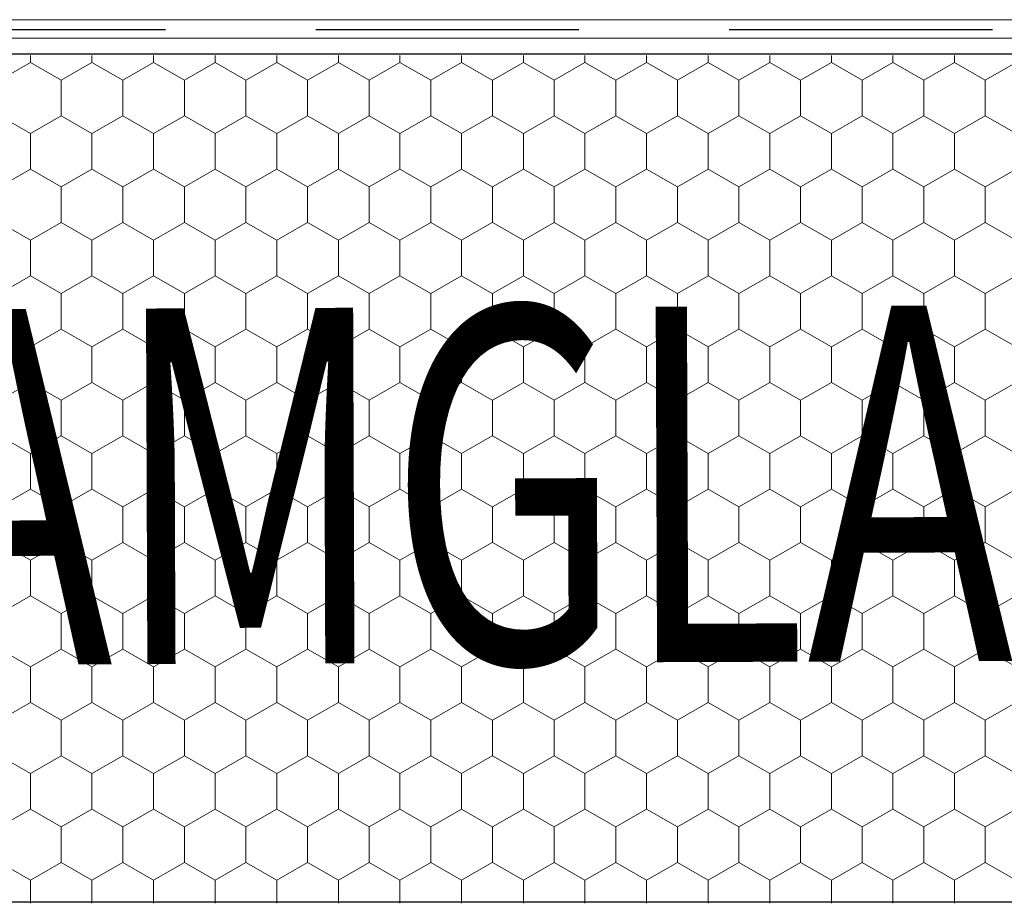
# Model space of a CAD drawing. Units: millimetres. Extents: x -1168 to 2996998, y -6953 to 1591.
# Drawn here: x 2993157 to 2993341, y -6232 to -6067 of the extents above; entities that cross this region are included whole.
import ezdxf

# ---------------------------------------------------------------- set-up
doc = ezdxf.new("R2010")
doc.units = ezdxf.units.MM
doc.header["$MEASUREMENT"] = 0
for name, color, linetype, lineweight in [('02 Foamglas_Stylo_No__26', 1, 'Continuous', 25), ('02 Foamglas_Stylo_No__6', 1, 'Continuous', 0), ('05 Abdichtungen _ Trennlagen_Stylo_No__1', 7, 'Continuous', 0), ('05 Abdichtungen _ Trennlagen_Stylo_No__21', 7, 'Continuous', 25), ('08 Logo_Stylo_No__2', 1, 'Continuous', 0)]:
    doc.layers.add(name, color=color, linetype=linetype, lineweight=lineweight)
doc.styles.add('STYLE_GENERE_1', font='HATTEN.TTF')

# ---------------------------------------------------------------- blocks, each defined once
blk = doc.blocks.new('086064f4-6af2-4010-9a4c-8571be2380af')
at = {"layer": '05 Abdichtungen _ Trennlagen_Stylo_No__1', "color": 7, "linetype": 'Continuous', "lineweight": 0}
for p, q in [((2993503.81, -1224.98), (2993191.84, -1224.98)), ((2993503.68, -1228.63), (2993191.71, -1228.63))]:
    blk.add_line(p, q, dxfattribs=at)
at = {"layer": '05 Abdichtungen _ Trennlagen_Stylo_No__21', "color": 7, "linetype": 'Continuous', "lineweight": 25}
for p, q in [((2993314.04, -1226.98), (2993267.59, -1226.98)), ((2993387.05, -1226.98), (2993340.59, -1226.98)), ((2993460.05, -1226.98), (2993413.59, -1226.98))]:
    blk.add_line(p, q, dxfattribs=at)
blk = doc.blocks.new('*X2')
at = {"layer": '02 Foamglas_Stylo_No__6', "color": 1, "linetype": 'Continuous', "lineweight": 0}
for p, q in [((-446.19, 325), (-446.19, 325.97)), ((-437.53, 325), (-437.53, 325.97)), ((-428.87, 325), (-428.87, 325.97)), ((-420.21, 325), (-420.21, 325.97)), ((-411.55, 325), (-411.55, 325.97)), ((-402.89, 325), (-402.89, 325.97)), ((-394.23, 325), (-394.23, 325.97)), ((-385.57, 325), (-385.57, 325.97)), ((-376.87, 325), (-376.87, 325.97)), ((-368.21, 325), (-368.21, 325.97)), ((-359.55, 325), (-359.55, 325.97)), ((-350.89, 325), (-350.89, 325.97)), ((-342.23, 325), (-342.23, 325.97)), ((-333.57, 325), (-333.57, 325.97)), ((-324.91, 325), (-324.91, 325.97)), ((-316.25, 325), (-316.25, 325.97)), ((-450.52, 322.5), (-446.19, 325)), ((-441.86, 322.5), (-446.19, 325)), ((-441.86, 322.5), (-437.53, 325)), ((-433.2, 322.5), (-437.53, 325)), ((-433.2, 322.5), (-428.87, 325)), ((-424.54, 322.5), (-428.87, 325)), ((-424.54, 322.5), (-420.21, 325)), ((-415.88, 322.5), (-420.21, 325)), ((-415.88, 322.5), (-411.55, 325)), ((-407.22, 322.5), (-411.55, 325)), ((-407.22, 322.5), (-402.89, 325)), ((-398.56, 322.5), (-402.89, 325)), ((-398.56, 322.5), (-394.23, 325)), ((-389.9, 322.5), (-394.23, 325)), ((-389.9, 322.5), (-385.57, 325)), ((-381.24, 322.5), (-385.57, 325)), ((-381.2, 322.5), (-376.87, 325)), ((-372.54, 322.5), (-376.87, 325)), ((-372.54, 322.5), (-368.21, 325)), ((-363.88, 322.5), (-368.21, 325)), ((-363.88, 322.5), (-359.55, 325)), ((-355.22, 322.5), (-359.55, 325)), ((-355.22, 322.5), (-350.89, 325)), ((-346.56, 322.5), (-350.89, 325)), ((-346.56, 322.5), (-342.23, 325)), ((-337.9, 322.5), (-342.23, 325)), ((-337.9, 322.5), (-333.57, 325)), ((-329.24, 322.5), (-333.57, 325)), ((-329.24, 322.5), (-324.91, 325)), ((-320.58, 322.5), (-324.91, 325)), ((-320.58, 322.5), (-316.25, 325)), ((-311.92, 322.5), (-316.25, 325)), ((-311.92, 322.5), (-307.59, 325)), ((-441.86, 317.5), (-441.86, 322.5)), ((-433.2, 317.5), (-433.2, 322.5)), ((-424.54, 317.5), (-424.54, 322.5)), ((-415.88, 317.5), (-415.88, 322.5)), ((-407.22, 317.5), (-407.22, 322.5)), ((-398.56, 317.5), (-398.56, 322.5)), ((-389.9, 317.5), (-389.9, 322.5)), ((-381.2, 317.5), (-381.2, 322.5)), ((-372.54, 317.5), (-372.54, 322.5)), ((-363.88, 317.5), (-363.88, 322.5)), ((-355.22, 317.5), (-355.22, 322.5)), ((-346.56, 317.5), (-346.56, 322.5)), ((-337.9, 317.5), (-337.9, 322.5)), ((-329.24, 317.5), (-329.24, 322.5)), ((-320.58, 317.5), (-320.58, 322.5)), ((-311.92, 317.5), (-311.92, 322.5)), ((-446.19, 315), (-450.52, 317.5)), ((-446.19, 315), (-441.86, 317.5)), ((-437.53, 315), (-441.86, 317.5)), ((-437.53, 315), (-433.2, 317.5)), ((-428.87, 315), (-433.2, 317.5)), ((-428.87, 315), (-424.54, 317.5)), ((-420.21, 315), (-424.54, 317.5)), ((-420.21, 315), (-415.88, 317.5)), ((-411.55, 315), (-415.88, 317.5)), ((-411.55, 315), (-407.22, 317.5)), ((-402.89, 315), (-407.22, 317.5)), ((-402.89, 315), (-398.56, 317.5)), ((-394.23, 315), (-398.56, 317.5)), ((-394.23, 315), (-389.9, 317.5)), ((-385.57, 315), (-389.9, 317.5)), ((-385.57, 315), (-381.24, 317.5)), ((-381.2, 317.5), (-376.87, 315)), ((-376.87, 315), (-372.54, 317.5)), ((-368.21, 315), (-372.54, 317.5)), ((-368.21, 315), (-363.88, 317.5)), ((-359.55, 315), (-363.88, 317.5)), ((-359.55, 315), (-355.22, 317.5)), ((-350.89, 315), (-355.22, 317.5)), ((-350.89, 315), (-346.56, 317.5)), ((-342.23, 315), (-346.56, 317.5)), ((-342.23, 315), (-337.9, 317.5)), ((-333.57, 315), (-337.9, 317.5)), ((-333.57, 315), (-329.24, 317.5)), ((-324.91, 315), (-329.24, 317.5)), ((-324.91, 315), (-320.58, 317.5)), ((-316.25, 315), (-320.58, 317.5)), ((-316.25, 315), (-311.92, 317.5)), ((-307.59, 315), (-311.92, 317.5)), ((-446.19, 310), (-446.19, 315)), ((-437.53, 310), (-437.53, 315)), ((-428.87, 310), (-428.87, 315)), ((-420.21, 310), (-420.21, 315)), ((-411.55, 310), (-411.55, 315)), ((-402.89, 310), (-402.89, 315)), ((-394.23, 310), (-394.23, 315)), ((-385.57, 310), (-385.57, 315)), ((-376.87, 310), (-376.87, 315)), ((-368.21, 310), (-368.21, 315)), ((-359.55, 310), (-359.55, 315)), ((-350.89, 310), (-350.89, 315)), ((-342.23, 310), (-342.23, 315)), ((-333.57, 310), (-333.57, 315)), ((-324.91, 310), (-324.91, 315)), ((-316.25, 310), (-316.25, 315)), ((-450.52, 307.5), (-446.19, 310)), ((-441.86, 307.5), (-446.19, 310)), ((-441.86, 307.5), (-437.53, 310)), ((-433.2, 307.5), (-437.53, 310)), ((-433.2, 307.5), (-428.87, 310)), ((-424.54, 307.5), (-428.87, 310)), ((-424.54, 307.5), (-420.21, 310)), ((-415.88, 307.5), (-420.21, 310)), ((-415.88, 307.5), (-411.55, 310)), ((-407.22, 307.5), (-411.55, 310)), ((-407.22, 307.5), (-402.89, 310)), ((-398.56, 307.5), (-402.89, 310)), ((-398.56, 307.5), (-394.23, 310)), ((-389.9, 307.5), (-394.23, 310)), ((-389.9, 307.5), (-385.57, 310)), ((-381.24, 307.5), (-385.57, 310)), ((-381.2, 307.5), (-376.87, 310)), ((-372.54, 307.5), (-376.87, 310)), ((-372.54, 307.5), (-368.21, 310)), ((-363.88, 307.5), (-368.21, 310)), ((-363.88, 307.5), (-359.55, 310)), ((-355.22, 307.5), (-359.55, 310)), ((-355.22, 307.5), (-350.89, 310)), ((-346.56, 307.5), (-350.89, 310)), ((-346.56, 307.5), (-342.23, 310)), ((-337.9, 307.5), (-342.23, 310)), ((-337.9, 307.5), (-333.57, 310)), ((-329.24, 307.5), (-333.57, 310)), ((-329.24, 307.5), (-324.91, 310)), ((-320.58, 307.5), (-324.91, 310)), ((-320.58, 307.5), (-316.25, 310)), ((-311.92, 307.5), (-316.25, 310)), ((-311.92, 307.5), (-307.59, 310)), ((-441.86, 302.5), (-441.86, 307.5)), ((-433.2, 302.5), (-433.2, 307.5)), ((-424.54, 302.5), (-424.54, 307.5)), ((-415.88, 302.5), (-415.88, 307.5)), ((-407.22, 302.5), (-407.22, 307.5)), ((-398.56, 302.5), (-398.56, 307.5)), ((-389.9, 302.5), (-389.9, 307.5)), ((-381.2, 302.5), (-381.2, 307.5)), ((-372.54, 302.5), (-372.54, 307.5)), ((-363.88, 302.5), (-363.88, 307.5)), ((-355.22, 302.5), (-355.22, 307.5)), ((-346.56, 302.5), (-346.56, 307.5)), ((-337.9, 302.5), (-337.9, 307.5)), ((-329.24, 302.5), (-329.24, 307.5)), ((-320.58, 302.5), (-320.58, 307.5)), ((-311.92, 302.5), (-311.92, 307.5)), ((-446.19, 300), (-450.52, 302.5)), ((-446.19, 300), (-441.86, 302.5)), ((-437.53, 300), (-441.86, 302.5)), ((-437.53, 300), (-433.2, 302.5)), ((-428.87, 300), (-433.2, 302.5)), ((-428.87, 300), (-424.54, 302.5)), ((-420.21, 300), (-424.54, 302.5)), ((-420.21, 300), (-415.88, 302.5)), ((-411.55, 300), (-415.88, 302.5)), ((-411.55, 300), (-407.22, 302.5)), ((-402.89, 300), (-407.22, 302.5)), ((-402.89, 300), (-398.56, 302.5)), ((-394.23, 300), (-398.56, 302.5)), ((-394.23, 300), (-389.9, 302.5)), ((-385.57, 300), (-389.9, 302.5)), ((-385.57, 300), (-381.24, 302.5)), ((-381.2, 302.5), (-376.87, 300)), ((-376.87, 300), (-372.54, 302.5)), ((-368.21, 300), (-372.54, 302.5)), ((-368.21, 300), (-363.88, 302.5)), ((-359.55, 300), (-363.88, 302.5)), ((-359.55, 300), (-355.22, 302.5)), ((-350.89, 300), (-355.22, 302.5)), ((-350.89, 300), (-346.56, 302.5)), ((-342.23, 300), (-346.56, 302.5)), ((-342.23, 300), (-337.9, 302.5)), ((-333.57, 300), (-337.9, 302.5)), ((-333.57, 300), (-329.24, 302.5)), ((-324.91, 300), (-329.24, 302.5)), ((-324.91, 300), (-320.58, 302.5)), ((-316.25, 300), (-320.58, 302.5)), ((-316.25, 300), (-311.92, 302.5)), ((-307.59, 300), (-311.92, 302.5)), ((-446.19, 295), (-446.19, 300)), ((-437.53, 295), (-437.53, 300)), ((-428.87, 295), (-428.87, 300)), ((-420.21, 295), (-420.21, 300)), ((-411.55, 295), (-411.55, 300)), ((-402.89, 295), (-402.89, 300)), ((-394.23, 295), (-394.23, 300)), ((-385.57, 295), (-385.57, 300)), ((-376.87, 295), (-376.87, 300)), ((-368.21, 295), (-368.21, 300)), ((-359.55, 295), (-359.55, 300)), ((-350.89, 295), (-350.89, 300)), ((-342.23, 295), (-342.23, 300)), ((-333.57, 295), (-333.57, 300)), ((-324.91, 295), (-324.91, 300)), ((-316.25, 295), (-316.25, 300)), ((-450.52, 292.5), (-446.19, 295)), ((-441.86, 292.5), (-446.19, 295)), ((-441.86, 292.5), (-437.53, 295)), ((-433.2, 292.5), (-437.53, 295)), ((-433.2, 292.5), (-428.87, 295)), ((-424.54, 292.5), (-428.87, 295)), ((-424.54, 292.5), (-420.21, 295)), ((-415.88, 292.5), (-420.21, 295)), ((-415.88, 292.5), (-411.55, 295)), ((-407.22, 292.5), (-411.55, 295)), ((-407.22, 292.5), (-402.89, 295)), ((-398.56, 292.5), (-402.89, 295)), ((-398.56, 292.5), (-394.23, 295)), ((-389.9, 292.5), (-394.23, 295)), ((-389.9, 292.5), (-385.57, 295)), ((-381.24, 292.5), (-385.57, 295)), ((-381.2, 292.5), (-376.87, 295)), ((-372.54, 292.5), (-376.87, 295)), ((-372.54, 292.5), (-368.21, 295)), ((-363.88, 292.5), (-368.21, 295)), ((-363.88, 292.5), (-359.55, 295)), ((-355.22, 292.5), (-359.55, 295)), ((-355.22, 292.5), (-350.89, 295)), ((-346.56, 292.5), (-350.89, 295)), ((-346.56, 292.5), (-342.23, 295)), ((-337.9, 292.5), (-342.23, 295)), ((-337.9, 292.5), (-333.57, 295)), ((-329.24, 292.5), (-333.57, 295)), ((-329.24, 292.5), (-324.91, 295)), ((-320.58, 292.5), (-324.91, 295)), ((-320.58, 292.5), (-316.25, 295)), ((-311.92, 292.5), (-316.25, 295)), ((-311.92, 292.5), (-307.59, 295)), ((-441.86, 287.5), (-441.86, 292.5)), ((-433.2, 287.5), (-433.2, 292.5)), ((-424.54, 287.5), (-424.54, 292.5)), ((-415.88, 287.5), (-415.88, 292.5)), ((-407.22, 287.5), (-407.22, 292.5)), ((-398.56, 287.5), (-398.56, 292.5)), ((-389.9, 287.5), (-389.9, 292.5)), ((-381.2, 287.5), (-381.2, 292.5)), ((-372.54, 287.5), (-372.54, 292.5)), ((-363.88, 287.5), (-363.88, 292.5)), ((-355.22, 287.5), (-355.22, 292.5)), ((-346.56, 287.5), (-346.56, 292.5)), ((-337.9, 287.5), (-337.9, 292.5)), ((-329.24, 287.5), (-329.24, 292.5)), ((-320.58, 287.5), (-320.58, 292.5)), ((-311.92, 287.5), (-311.92, 292.5)), ((-446.19, 285), (-450.52, 287.5)), ((-446.19, 285), (-441.86, 287.5)), ((-437.53, 285), (-441.86, 287.5)), ((-437.53, 285), (-433.2, 287.5)), ((-428.87, 285), (-433.2, 287.5)), ((-428.87, 285), (-424.54, 287.5)), ((-420.21, 285), (-424.54, 287.5)), ((-420.21, 285), (-415.88, 287.5)), ((-411.55, 285), (-415.88, 287.5)), ((-411.55, 285), (-407.22, 287.5)), ((-402.89, 285), (-407.22, 287.5)), ((-402.89, 285), (-398.56, 287.5)), ((-394.23, 285), (-398.56, 287.5)), ((-394.23, 285), (-389.9, 287.5)), ((-385.57, 285), (-389.9, 287.5)), ((-385.57, 285), (-381.24, 287.5)), ((-381.2, 287.5), (-376.87, 285)), ((-376.87, 285), (-372.54, 287.5)), ((-368.21, 285), (-372.54, 287.5)), ((-368.21, 285), (-363.88, 287.5)), ((-359.55, 285), (-363.88, 287.5)), ((-359.55, 285), (-355.22, 287.5)), ((-350.89, 285), (-355.22, 287.5)), ((-350.89, 285), (-346.56, 287.5)), ((-342.23, 285), (-346.56, 287.5)), ((-342.23, 285), (-337.9, 287.5)), ((-333.57, 285), (-337.9, 287.5)), ((-333.57, 285), (-329.24, 287.5)), ((-324.91, 285), (-329.24, 287.5)), ((-324.91, 285), (-320.58, 287.5)), ((-316.25, 285), (-320.58, 287.5)), ((-316.25, 285), (-311.92, 287.5)), ((-307.59, 285), (-311.92, 287.5)), ((-446.19, 280), (-446.19, 285)), ((-437.53, 280), (-437.53, 285)), ((-428.87, 280), (-428.87, 285)), ((-420.21, 280), (-420.21, 285)), ((-411.55, 280), (-411.55, 285)), ((-402.89, 280), (-402.89, 285)), ((-394.23, 280), (-394.23, 285)), ((-385.57, 280), (-385.57, 285)), ((-376.87, 280), (-376.87, 285)), ((-368.21, 280), (-368.21, 285)), ((-359.55, 280), (-359.55, 285)), ((-350.89, 280), (-350.89, 285)), ((-342.23, 280), (-342.23, 285)), ((-333.57, 280), (-333.57, 285)), ((-324.91, 280), (-324.91, 285)), ((-316.25, 280), (-316.25, 285)), ((-450.52, 277.5), (-446.19, 280)), ((-441.86, 277.5), (-446.19, 280)), ((-441.86, 277.5), (-437.53, 280)), ((-433.2, 277.5), (-437.53, 280)), ((-433.2, 277.5), (-428.87, 280)), ((-424.54, 277.5), (-428.87, 280)), ((-424.54, 277.5), (-420.21, 280)), ((-415.88, 277.5), (-420.21, 280)), ((-415.88, 277.5), (-411.55, 280)), ((-407.22, 277.5), (-411.55, 280)), ((-407.22, 277.5), (-402.89, 280)), ((-398.56, 277.5), (-402.89, 280)), ((-398.56, 277.5), (-394.23, 280)), ((-389.9, 277.5), (-394.23, 280)), ((-389.9, 277.5), (-385.57, 280)), ((-381.24, 277.5), (-385.57, 280)), ((-381.2, 277.5), (-376.87, 280)), ((-372.54, 277.5), (-376.87, 280)), ((-372.54, 277.5), (-368.21, 280)), ((-363.88, 277.5), (-368.21, 280)), ((-363.88, 277.5), (-359.55, 280)), ((-355.22, 277.5), (-359.55, 280)), ((-355.22, 277.5), (-350.89, 280)), ((-346.56, 277.5), (-350.89, 280)), ((-346.56, 277.5), (-342.23, 280)), ((-337.9, 277.5), (-342.23, 280)), ((-337.9, 277.5), (-333.57, 280)), ((-329.24, 277.5), (-333.57, 280)), ((-329.24, 277.5), (-324.91, 280)), ((-320.58, 277.5), (-324.91, 280)), ((-320.58, 277.5), (-316.25, 280)), ((-311.92, 277.5), (-316.25, 280)), ((-311.92, 277.5), (-307.59, 280)), ((-441.86, 272.5), (-441.86, 277.5)), ((-433.2, 272.5), (-433.2, 277.5)), ((-424.54, 272.5), (-424.54, 277.5)), ((-415.88, 272.5), (-415.88, 277.5)), ((-407.22, 272.5), (-407.22, 277.5)), ((-398.56, 272.5), (-398.56, 277.5)), ((-389.9, 272.5), (-389.9, 277.5)), ((-381.2, 272.5), (-381.2, 277.5)), ((-372.54, 272.5), (-372.54, 277.5)), ((-363.88, 272.5), (-363.88, 277.5)), ((-355.22, 272.5), (-355.22, 277.5)), ((-346.56, 272.5), (-346.56, 277.5)), ((-337.9, 272.5), (-337.9, 277.5)), ((-329.24, 272.5), (-329.24, 277.5)), ((-320.58, 272.5), (-320.58, 277.5)), ((-311.92, 272.5), (-311.92, 277.5)), ((-446.19, 270), (-450.52, 272.5)), ((-446.19, 270), (-441.86, 272.5)), ((-437.53, 270), (-441.86, 272.5)), ((-437.53, 270), (-433.2, 272.5)), ((-428.87, 270), (-433.2, 272.5)), ((-428.87, 270), (-424.54, 272.5)), ((-420.21, 270), (-424.54, 272.5)), ((-420.21, 270), (-415.88, 272.5)), ((-411.55, 270), (-415.88, 272.5)), ((-411.55, 270), (-407.22, 272.5)), ((-402.89, 270), (-407.22, 272.5)), ((-402.89, 270), (-398.56, 272.5)), ((-394.23, 270), (-398.56, 272.5)), ((-394.23, 270), (-389.9, 272.5)), ((-385.57, 270), (-389.9, 272.5)), ((-385.57, 270), (-381.24, 272.5)), ((-381.2, 272.5), (-376.87, 270)), ((-376.87, 270), (-372.54, 272.5)), ((-368.21, 270), (-372.54, 272.5)), ((-368.21, 270), (-363.88, 272.5)), ((-359.55, 270), (-363.88, 272.5)), ((-359.55, 270), (-355.22, 272.5)), ((-350.89, 270), (-355.22, 272.5)), ((-350.89, 270), (-346.56, 272.5)), ((-342.23, 270), (-346.56, 272.5)), ((-342.23, 270), (-337.9, 272.5)), ((-333.57, 270), (-337.9, 272.5)), ((-333.57, 270), (-329.24, 272.5)), ((-324.91, 270), (-329.24, 272.5)), ((-324.91, 270), (-320.58, 272.5)), ((-316.25, 270), (-320.58, 272.5)), ((-316.25, 270), (-311.92, 272.5)), ((-307.59, 270), (-311.92, 272.5)), ((-446.19, 265), (-446.19, 270)), ((-437.53, 265), (-437.53, 270)), ((-428.87, 265), (-428.87, 270)), ((-420.21, 265), (-420.21, 270)), ((-411.55, 265), (-411.55, 270)), ((-402.89, 265), (-402.89, 270)), ((-394.23, 265), (-394.23, 270)), ((-385.57, 265), (-385.57, 270)), ((-376.87, 265), (-376.87, 270)), ((-368.21, 265), (-368.21, 270)), ((-359.55, 265), (-359.55, 270)), ((-350.89, 265), (-350.89, 270)), ((-342.23, 265), (-342.23, 270)), ((-333.57, 265), (-333.57, 270)), ((-324.91, 265), (-324.91, 270)), ((-316.25, 265), (-316.25, 270)), ((-450.52, 262.5), (-446.19, 265)), ((-441.86, 262.5), (-446.19, 265)), ((-441.86, 262.5), (-437.53, 265)), ((-433.2, 262.5), (-437.53, 265)), ((-433.2, 262.5), (-428.87, 265)), ((-424.54, 262.5), (-428.87, 265)), ((-424.54, 262.5), (-420.21, 265)), ((-415.88, 262.5), (-420.21, 265)), ((-415.88, 262.5), (-411.55, 265)), ((-407.22, 262.5), (-411.55, 265)), ((-407.22, 262.5), (-402.89, 265)), ((-398.56, 262.5), (-402.89, 265)), ((-398.56, 262.5), (-394.23, 265)), ((-389.9, 262.5), (-394.23, 265)), ((-389.9, 262.5), (-385.57, 265)), ((-381.24, 262.5), (-385.57, 265)), ((-381.2, 262.5), (-376.87, 265)), ((-372.54, 262.5), (-376.87, 265)), ((-372.54, 262.5), (-368.21, 265)), ((-363.88, 262.5), (-368.21, 265)), ((-363.88, 262.5), (-359.55, 265)), ((-355.22, 262.5), (-359.55, 265)), ((-355.22, 262.5), (-350.89, 265)), ((-346.56, 262.5), (-350.89, 265)), ((-346.56, 262.5), (-342.23, 265)), ((-337.9, 262.5), (-342.23, 265)), ((-337.9, 262.5), (-333.57, 265)), ((-329.24, 262.5), (-333.57, 265)), ((-329.24, 262.5), (-324.91, 265)), ((-320.58, 262.5), (-324.91, 265)), ((-320.58, 262.5), (-316.25, 265)), ((-311.92, 262.5), (-316.25, 265)), ((-311.92, 262.5), (-307.59, 265)), ((-441.86, 257.5), (-441.86, 262.5)), ((-433.2, 257.5), (-433.2, 262.5)), ((-424.54, 257.5), (-424.54, 262.5)), ((-415.88, 257.5), (-415.88, 262.5)), ((-407.22, 257.5), (-407.22, 262.5)), ((-398.56, 257.5), (-398.56, 262.5)), ((-389.9, 257.5), (-389.9, 262.5)), ((-381.2, 257.5), (-381.2, 262.5)), ((-372.54, 257.5), (-372.54, 262.5)), ((-363.88, 257.5), (-363.88, 262.5)), ((-355.22, 257.5), (-355.22, 262.5)), ((-346.56, 257.5), (-346.56, 262.5)), ((-337.9, 257.5), (-337.9, 262.5)), ((-329.24, 257.5), (-329.24, 262.5)), ((-320.58, 257.5), (-320.58, 262.5)), ((-311.92, 257.5), (-311.92, 262.5)), ((-446.19, 255), (-450.52, 257.5)), ((-446.19, 255), (-441.86, 257.5)), ((-437.53, 255), (-441.86, 257.5)), ((-437.53, 255), (-433.2, 257.5)), ((-428.87, 255), (-433.2, 257.5)), ((-428.87, 255), (-424.54, 257.5)), ((-420.21, 255), (-424.54, 257.5)), ((-420.21, 255), (-415.88, 257.5)), ((-411.55, 255), (-415.88, 257.5)), ((-411.55, 255), (-407.22, 257.5)), ((-402.89, 255), (-407.22, 257.5)), ((-402.89, 255), (-398.56, 257.5)), ((-394.23, 255), (-398.56, 257.5)), ((-394.23, 255), (-389.9, 257.5)), ((-385.57, 255), (-389.9, 257.5)), ((-385.57, 255), (-381.24, 257.5)), ((-381.2, 257.5), (-376.87, 255)), ((-376.87, 255), (-372.54, 257.5)), ((-368.21, 255), (-372.54, 257.5)), ((-368.21, 255), (-363.88, 257.5)), ((-359.55, 255), (-363.88, 257.5)), ((-359.55, 255), (-355.22, 257.5)), ((-350.89, 255), (-355.22, 257.5)), ((-350.89, 255), (-346.56, 257.5)), ((-342.23, 255), (-346.56, 257.5)), ((-342.23, 255), (-337.9, 257.5)), ((-333.57, 255), (-337.9, 257.5)), ((-333.57, 255), (-329.24, 257.5)), ((-324.91, 255), (-329.24, 257.5)), ((-324.91, 255), (-320.58, 257.5)), ((-316.25, 255), (-320.58, 257.5)), ((-316.25, 255), (-311.92, 257.5)), ((-307.59, 255), (-311.92, 257.5)), ((-446.19, 250), (-446.19, 255)), ((-437.53, 250), (-437.53, 255)), ((-428.87, 250), (-428.87, 255)), ((-420.21, 250), (-420.21, 255)), ((-411.55, 250), (-411.55, 255)), ((-402.89, 250), (-402.89, 255)), ((-394.23, 250), (-394.23, 255)), ((-385.57, 250), (-385.57, 255)), ((-376.87, 250), (-376.87, 255)), ((-368.21, 250), (-368.21, 255)), ((-359.55, 250), (-359.55, 255)), ((-350.89, 250), (-350.89, 255)), ((-342.23, 250), (-342.23, 255)), ((-333.57, 250), (-333.57, 255)), ((-324.91, 250), (-324.91, 255)), ((-316.25, 250), (-316.25, 255)), ((-450.52, 247.5), (-446.19, 250)), ((-441.86, 247.5), (-446.19, 250)), ((-441.86, 247.5), (-437.53, 250)), ((-433.2, 247.5), (-437.53, 250)), ((-433.2, 247.5), (-428.87, 250)), ((-424.54, 247.5), (-428.87, 250)), ((-424.54, 247.5), (-420.21, 250)), ((-415.88, 247.5), (-420.21, 250)), ((-415.88, 247.5), (-411.55, 250)), ((-407.22, 247.5), (-411.55, 250)), ((-407.22, 247.5), (-402.89, 250)), ((-398.56, 247.5), (-402.89, 250)), ((-398.56, 247.5), (-394.23, 250)), ((-389.9, 247.5), (-394.23, 250)), ((-389.9, 247.5), (-385.57, 250)), ((-381.24, 247.5), (-385.57, 250)), ((-381.2, 247.5), (-376.87, 250)), ((-372.54, 247.5), (-376.87, 250)), ((-372.54, 247.5), (-368.21, 250)), ((-363.88, 247.5), (-368.21, 250)), ((-363.88, 247.5), (-359.55, 250)), ((-355.22, 247.5), (-359.55, 250)), ((-355.22, 247.5), (-350.89, 250)), ((-346.56, 247.5), (-350.89, 250)), ((-346.56, 247.5), (-342.23, 250)), ((-337.9, 247.5), (-342.23, 250)), ((-337.9, 247.5), (-333.57, 250)), ((-329.24, 247.5), (-333.57, 250)), ((-329.24, 247.5), (-324.91, 250)), ((-320.58, 247.5), (-324.91, 250)), ((-320.58, 247.5), (-316.25, 250)), ((-311.92, 247.5), (-316.25, 250)), ((-311.92, 247.5), (-307.59, 250)), ((-441.86, 242.5), (-441.86, 247.5)), ((-433.2, 242.5), (-433.2, 247.5)), ((-424.54, 242.5), (-424.54, 247.5)), ((-415.88, 242.5), (-415.88, 247.5)), ((-407.22, 242.5), (-407.22, 247.5)), ((-398.56, 242.5), (-398.56, 247.5)), ((-389.9, 242.5), (-389.9, 247.5)), ((-381.2, 242.5), (-381.2, 247.5)), ((-372.54, 242.5), (-372.54, 247.5)), ((-363.88, 242.5), (-363.88, 247.5)), ((-355.22, 242.5), (-355.22, 247.5)), ((-346.56, 242.5), (-346.56, 247.5)), ((-337.9, 242.5), (-337.9, 247.5)), ((-329.24, 242.5), (-329.24, 247.5)), ((-320.58, 242.5), (-320.58, 247.5)), ((-311.92, 242.5), (-311.92, 247.5)), ((-446.19, 240), (-450.52, 242.5)), ((-446.19, 240), (-441.86, 242.5)), ((-437.53, 240), (-441.86, 242.5)), ((-437.53, 240), (-433.2, 242.5)), ((-428.87, 240), (-433.2, 242.5)), ((-428.87, 240), (-424.54, 242.5)), ((-420.21, 240), (-424.54, 242.5)), ((-420.21, 240), (-415.88, 242.5)), ((-411.55, 240), (-415.88, 242.5)), ((-411.55, 240), (-407.22, 242.5)), ((-402.89, 240), (-407.22, 242.5)), ((-402.89, 240), (-398.56, 242.5)), ((-394.23, 240), (-398.56, 242.5)), ((-394.23, 240), (-389.9, 242.5)), ((-385.57, 240), (-389.9, 242.5)), ((-385.57, 240), (-381.24, 242.5)), ((-381.2, 242.5), (-376.87, 240)), ((-376.87, 240), (-372.54, 242.5)), ((-368.21, 240), (-372.54, 242.5)), ((-368.21, 240), (-363.88, 242.5)), ((-359.55, 240), (-363.88, 242.5)), ((-359.55, 240), (-355.22, 242.5)), ((-350.89, 240), (-355.22, 242.5)), ((-350.89, 240), (-346.56, 242.5)), ((-342.23, 240), (-346.56, 242.5)), ((-342.23, 240), (-337.9, 242.5)), ((-333.57, 240), (-337.9, 242.5)), ((-333.57, 240), (-329.24, 242.5)), ((-324.91, 240), (-329.24, 242.5)), ((-324.91, 240), (-320.58, 242.5)), ((-316.25, 240), (-320.58, 242.5)), ((-316.25, 240), (-311.92, 242.5)), ((-307.59, 240), (-311.92, 242.5)), ((-446.19, 235), (-446.19, 240)), ((-437.53, 235), (-437.53, 240)), ((-428.87, 235), (-428.87, 240)), ((-420.21, 235), (-420.21, 240)), ((-411.55, 235), (-411.55, 240)), ((-402.89, 235), (-402.89, 240)), ((-394.23, 235), (-394.23, 240)), ((-385.57, 235), (-385.57, 240)), ((-376.87, 235), (-376.87, 240)), ((-368.21, 235), (-368.21, 240)), ((-359.55, 235), (-359.55, 240)), ((-350.89, 235), (-350.89, 240)), ((-342.23, 235), (-342.23, 240)), ((-333.57, 235), (-333.57, 240)), ((-324.91, 235), (-324.91, 240)), ((-316.25, 235), (-316.25, 240)), ((-450.52, 232.5), (-446.19, 235)), ((-441.86, 232.5), (-446.19, 235)), ((-441.86, 232.5), (-437.53, 235)), ((-433.2, 232.5), (-437.53, 235)), ((-433.2, 232.5), (-428.87, 235)), ((-424.54, 232.5), (-428.87, 235)), ((-424.54, 232.5), (-420.21, 235)), ((-415.88, 232.5), (-420.21, 235)), ((-415.88, 232.5), (-411.55, 235)), ((-407.22, 232.5), (-411.55, 235)), ((-407.22, 232.5), (-402.89, 235)), ((-398.56, 232.5), (-402.89, 235)), ((-398.56, 232.5), (-394.23, 235)), ((-389.9, 232.5), (-394.23, 235)), ((-389.9, 232.5), (-385.57, 235)), ((-381.24, 232.5), (-385.57, 235)), ((-381.2, 232.5), (-376.87, 235)), ((-372.54, 232.5), (-376.87, 235)), ((-372.54, 232.5), (-368.21, 235)), ((-363.88, 232.5), (-368.21, 235)), ((-363.88, 232.5), (-359.55, 235)), ((-355.22, 232.5), (-359.55, 235)), ((-355.22, 232.5), (-350.89, 235)), ((-346.56, 232.5), (-350.89, 235)), ((-346.56, 232.5), (-342.23, 235)), ((-337.9, 232.5), (-342.23, 235)), ((-337.9, 232.5), (-333.57, 235)), ((-329.24, 232.5), (-333.57, 235)), ((-329.24, 232.5), (-324.91, 235)), ((-320.58, 232.5), (-324.91, 235)), ((-320.58, 232.5), (-316.25, 235)), ((-311.92, 232.5), (-316.25, 235)), ((-311.92, 232.5), (-307.59, 235)), ((-441.86, 227.5), (-441.86, 232.5)), ((-433.2, 227.5), (-433.2, 232.5)), ((-424.54, 227.5), (-424.54, 232.5)), ((-415.88, 227.5), (-415.88, 232.5)), ((-407.22, 227.5), (-407.22, 232.5)), ((-398.56, 227.5), (-398.56, 232.5)), ((-389.9, 227.5), (-389.9, 232.5)), ((-381.2, 227.5), (-381.2, 232.5)), ((-372.54, 227.5), (-372.54, 232.5)), ((-363.88, 227.5), (-363.88, 232.5)), ((-355.22, 227.5), (-355.22, 232.5)), ((-346.56, 227.5), (-346.56, 232.5)), ((-337.9, 227.5), (-337.9, 232.5)), ((-329.24, 227.5), (-329.24, 232.5)), ((-320.58, 227.5), (-320.58, 232.5)), ((-311.92, 227.5), (-311.92, 232.5)), ((-446.19, 225), (-450.52, 227.5)), ((-446.19, 225), (-441.86, 227.5)), ((-437.53, 225), (-441.86, 227.5)), ((-437.53, 225), (-433.2, 227.5)), ((-428.87, 225), (-433.2, 227.5)), ((-428.87, 225), (-424.54, 227.5)), ((-420.21, 225), (-424.54, 227.5)), ((-420.21, 225), (-415.88, 227.5)), ((-411.55, 225), (-415.88, 227.5)), ((-411.55, 225), (-407.22, 227.5)), ((-402.89, 225), (-407.22, 227.5)), ((-402.89, 225), (-398.56, 227.5)), ((-394.23, 225), (-398.56, 227.5)), ((-394.23, 225), (-389.9, 227.5)), ((-385.57, 225), (-389.9, 227.5)), ((-385.57, 225), (-381.24, 227.5)), ((-381.2, 227.5), (-376.87, 225)), ((-376.87, 225), (-372.54, 227.5)), ((-368.21, 225), (-372.54, 227.5)), ((-368.21, 225), (-363.88, 227.5)), ((-359.55, 225), (-363.88, 227.5)), ((-359.55, 225), (-355.22, 227.5)), ((-350.89, 225), (-355.22, 227.5)), ((-350.89, 225), (-346.56, 227.5)), ((-342.23, 225), (-346.56, 227.5)), ((-342.23, 225), (-337.9, 227.5)), ((-333.57, 225), (-337.9, 227.5)), ((-333.57, 225), (-329.24, 227.5)), ((-324.91, 225), (-329.24, 227.5)), ((-324.91, 225), (-320.58, 227.5)), ((-316.25, 225), (-320.58, 227.5)), ((-316.25, 225), (-311.92, 227.5)), ((-307.59, 225), (-311.92, 227.5)), ((-446.19, 220), (-446.19, 225)), ((-437.53, 220), (-437.53, 225)), ((-428.87, 220), (-428.87, 225)), ((-420.21, 220), (-420.21, 225)), ((-411.55, 220), (-411.55, 225)), ((-402.89, 220), (-402.89, 225)), ((-394.23, 220), (-394.23, 225)), ((-385.57, 220), (-385.57, 225)), ((-376.87, 220), (-376.87, 225)), ((-368.21, 220), (-368.21, 225)), ((-359.55, 220), (-359.55, 225)), ((-350.89, 220), (-350.89, 225)), ((-342.23, 220), (-342.23, 225)), ((-333.57, 220), (-333.57, 225)), ((-324.91, 220), (-324.91, 225)), ((-316.25, 220), (-316.25, 225)), ((-450.52, 217.5), (-446.19, 220)), ((-441.86, 217.5), (-446.19, 220)), ((-441.86, 217.5), (-437.53, 220)), ((-433.2, 217.5), (-437.53, 220)), ((-433.2, 217.5), (-428.87, 220)), ((-424.54, 217.5), (-428.87, 220)), ((-424.54, 217.5), (-420.21, 220)), ((-415.88, 217.5), (-420.21, 220)), ((-415.88, 217.5), (-411.55, 220)), ((-407.22, 217.5), (-411.55, 220)), ((-407.22, 217.5), (-402.89, 220)), ((-398.56, 217.5), (-402.89, 220)), ((-398.56, 217.5), (-394.23, 220)), ((-389.9, 217.5), (-394.23, 220)), ((-389.9, 217.5), (-385.57, 220)), ((-381.24, 217.5), (-385.57, 220)), ((-381.2, 217.5), (-376.87, 220)), ((-372.54, 217.5), (-376.87, 220)), ((-372.54, 217.5), (-368.21, 220)), ((-363.88, 217.5), (-368.21, 220)), ((-363.88, 217.5), (-359.55, 220)), ((-355.22, 217.5), (-359.55, 220)), ((-355.22, 217.5), (-350.89, 220)), ((-346.56, 217.5), (-350.89, 220)), ((-346.56, 217.5), (-342.23, 220)), ((-337.9, 217.5), (-342.23, 220)), ((-337.9, 217.5), (-333.57, 220)), ((-329.24, 217.5), (-333.57, 220)), ((-329.24, 217.5), (-324.91, 220)), ((-320.58, 217.5), (-324.91, 220)), ((-320.58, 217.5), (-316.25, 220)), ((-311.92, 217.5), (-316.25, 220)), ((-311.92, 217.5), (-307.59, 220)), ((-441.86, 212.5), (-441.86, 217.5)), ((-433.2, 212.5), (-433.2, 217.5)), ((-424.54, 212.5), (-424.54, 217.5)), ((-415.88, 212.5), (-415.88, 217.5)), ((-407.22, 212.5), (-407.22, 217.5)), ((-398.56, 212.5), (-398.56, 217.5)), ((-389.9, 212.5), (-389.9, 217.5)), ((-381.2, 212.5), (-381.2, 217.5)), ((-372.54, 212.5), (-372.54, 217.5)), ((-363.88, 212.5), (-363.88, 217.5)), ((-355.22, 212.5), (-355.22, 217.5)), ((-346.56, 212.5), (-346.56, 217.5)), ((-337.9, 212.5), (-337.9, 217.5)), ((-329.24, 212.5), (-329.24, 217.5)), ((-320.58, 212.5), (-320.58, 217.5)), ((-311.92, 212.5), (-311.92, 217.5)), ((-446.19, 210), (-450.52, 212.5)), ((-446.19, 210), (-441.86, 212.5)), ((-437.53, 210), (-441.86, 212.5)), ((-437.53, 210), (-433.2, 212.5)), ((-428.87, 210), (-433.2, 212.5)), ((-428.87, 210), (-424.54, 212.5)), ((-420.21, 210), (-424.54, 212.5)), ((-420.21, 210), (-415.88, 212.5)), ((-411.55, 210), (-415.88, 212.5)), ((-411.55, 210), (-407.22, 212.5)), ((-402.89, 210), (-407.22, 212.5)), ((-402.89, 210), (-398.56, 212.5)), ((-394.23, 210), (-398.56, 212.5)), ((-394.23, 210), (-389.9, 212.5)), ((-385.57, 210), (-389.9, 212.5)), ((-385.57, 210), (-381.24, 212.5)), ((-381.2, 212.5), (-376.87, 210)), ((-376.87, 210), (-372.54, 212.5)), ((-368.21, 210), (-372.54, 212.5)), ((-368.21, 210), (-363.88, 212.5)), ((-359.55, 210), (-363.88, 212.5)), ((-359.55, 210), (-355.22, 212.5)), ((-350.89, 210), (-355.22, 212.5)), ((-350.89, 210), (-346.56, 212.5)), ((-342.23, 210), (-346.56, 212.5)), ((-342.23, 210), (-337.9, 212.5)), ((-333.57, 210), (-337.9, 212.5)), ((-333.57, 210), (-329.24, 212.5)), ((-324.91, 210), (-329.24, 212.5)), ((-324.91, 210), (-320.58, 212.5)), ((-316.25, 210), (-320.58, 212.5)), ((-316.25, 210), (-311.92, 212.5)), ((-307.59, 210), (-311.92, 212.5)), ((-446.19, 206.74), (-446.19, 210)), ((-437.53, 206.74), (-437.53, 210)), ((-428.87, 206.74), (-428.87, 210)), ((-420.21, 206.74), (-420.21, 210)), ((-411.55, 206.74), (-411.55, 210)), ((-402.89, 206.74), (-402.89, 210)), ((-394.23, 206.74), (-394.23, 210)), ((-385.57, 206.74), (-385.57, 210)), ((-376.87, 206.74), (-376.87, 210)), ((-368.21, 206.74), (-368.21, 210)), ((-359.55, 206.74), (-359.55, 210)), ((-350.89, 206.74), (-350.89, 210)), ((-342.23, 206.74), (-342.23, 210)), ((-333.57, 206.74), (-333.57, 210)), ((-324.91, 206.74), (-324.91, 210)), ((-316.25, 206.74), (-316.25, 210))]:
    blk.add_line(p, q, dxfattribs=at)
blk = doc.blocks.new('Hachure_1', base_point=(0, 3000))
at = {"layer": '02 Foamglas_Stylo_No__6', "color": 1, "linetype": 'Continuous', "lineweight": 0}
blk.add_blockref('*X2', (0, 0), dxfattribs=at)
blk = doc.blocks.new('e52151e2-3c22-4da8-a771-eac36e726ead')
at = {"layer": '08 Logo_Stylo_No__2', "color": 1, "linetype": 'Continuous', "lineweight": 0, "insert": (-1295475.79, -1537458.81), "char_height": 50, "attachment_point": 7, "rotation": 0.2136, "style": 'STYLE_GENERE_1'}
blk.add_mtext('\\A1;{\\W0.700000x;\\pql;\\fHaettenschweiler|b0|i0|c0|p34;FOAMGLAS®}', dxfattribs=at)
blk = doc.blocks.new('97c6d33d-c008-4beb-8a03-1b1e2674f9cf')
blk.add_blockref('e52151e2-3c22-4da8-a771-eac36e726ead', (0, 0))
blk = doc.blocks.new('b664c9bd-54ea-4cca-8782-e540acca1dea')
at = {"layer": '02 Foamglas_Stylo_No__26', "color": 1, "linetype": 'Continuous', "lineweight": 25}
for p, q in [((-1847436, -362519), (-1403538, -362519)), ((-1403538, -480133), (-1847436, -480133))]:
    blk.add_line(p, q, dxfattribs=at)
at = {"xscale": 986.0935524652339, "yscale": 986.0935524652339, "zscale": 986.0935524652339}
blk.add_blockref('97c6d33d-c008-4beb-8a03-1b1e2674f9cf', (1275746900, 1515630732), dxfattribs=at)
at = {"layer": '02 Foamglas_Stylo_No__6', "color": 1, "linetype": 'Continuous', "lineweight": 0, "xscale": 986.0935524652339, "yscale": 986.0935524652339, "zscale": 986.0935524652339}
blk.add_blockref('Hachure_1', (-1195340, 2274107), dxfattribs=at)

msp = doc.modelspace()

# ---------------------------------------------------------------- block references
for name, p, xscale, yscale, zscale in [('086064f4-6af2-4010-9a4c-8571be2380af', (-170183.43, -4911.91), 1.056811265450917, 0.9428394409286857, 1.089934437733433), ('b664c9bd-54ea-4cca-8782-e540acca1dea', (2995359.81, -5585.46), 0.001345559295243007, 0.001345559295243007, 0.001345559295243007)]:
    msp.add_blockref(name, p, dxfattribs=dict(xscale=xscale, yscale=yscale, zscale=zscale))

doc.saveas('drawing.dxf')
